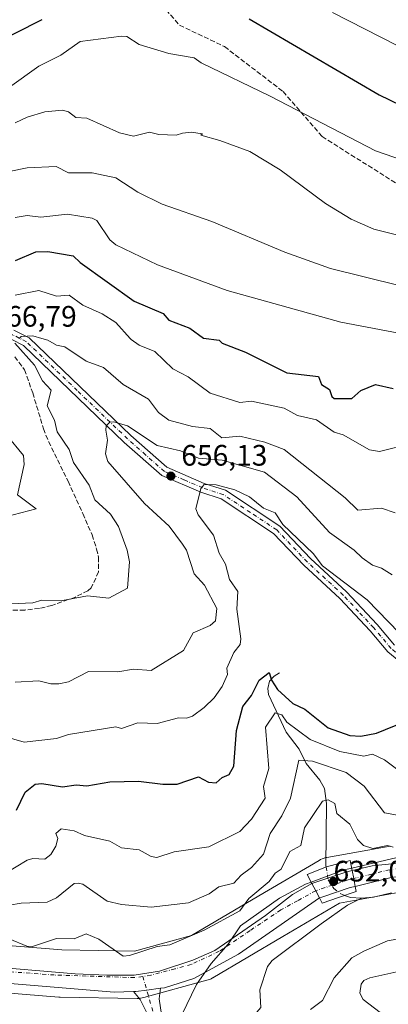
# Model space of a CAD drawing. Units: metres. Extents: x 543044 to 546129, y 4719313 to 4721646.
# Drawn here: x 545227 to 545352, y 4719629 to 4719962 of the extents above; entities that cross this region are included whole.
import ezdxf

# ---------------------------------------------------------------- set-up
doc = ezdxf.new("R2010")
doc.units = ezdxf.units.M
doc.header["$MEASUREMENT"] = 0
doc.linetypes.add('DGN Style 3', pattern=[2.307223458686699, 1.648016756204785, -0.6592067024819142])
doc.linetypes.add('DGN Style 4', pattern=[2.6384748266838614, 1.318413404963828, -0.6592067024819142, 0.001648016756204785, -0.6592067024819142])
for name, color, linetype, lineweight in [('Arbolado forestal CxS', 92, 'Continuous', 0), ('Carretera de calzada única Cxs', 7, 'Continuous', 13), ('Carretera de calzada única eje', 7, 'DGN Style 4', 0), ('Corriente natural lineal', 142, 'Continuous', 13), ('Corriente natural lineal oculto', 9, 'DGN Style 4', 13), ('Curva de nivel maestra', 30, 'Continuous', 30), ('Curva de nivel normal', 30, 'Continuous', 0), ('Núcleo urbano CxS', 7, 'Continuous', 0), ('Pista no pavimentada Cxs', 111, 'Continuous', 0), ('Pista no pavimentada eje', 91, 'DGN Style 4', 0), ('Puente Cxs', 1, 'Continuous', 13), ('Punto de cota en terreno', 7, 'Continuous', 0), ('Roquedo CxS', 135, 'Continuous', 0), ('Rótulo de punto de cota en construcción', 7, 'Continuous', 0), ('Rótulo de punto de cota en terreno', 7, 'Continuous', 0), ('Senda', 7, 'DGN Style 3', 0)]:
    doc.layers.add(name, color=color, linetype=linetype, lineweight=lineweight)
doc.styles.add('Style-Arial', font='txt')

# ---------------------------------------------------------------- blocks, each defined once
blk = doc.blocks.new('5PATER')
at = {"layer": 'Roquedo CxS', "linetype": 'Continuous', "lineweight": 0}
h = blk.add_hatch(color=51, dxfattribs=at)
edge = h.paths.add_edge_path()
edge.add_ellipse((0, 0), major_axis=(-0.1095731443231308, -0.1110710700762829), ratio=0.9994222409660322, start_angle=0, end_angle=360)

msp = doc.modelspace()

# ---------------------------------------------------------------- linework, layer by layer
at = {"layer": 'Arbolado forestal CxS', "color": 92, "linetype": 'Continuous', "lineweight": 0}
for points in [[(545352.6167000001, 4719682.6349, 635.9658999999956), (545331.2373000003, 4719678.746300001, 631.9389999999985), (545331.1083000004, 4719678.721899999, 631.945000000007), (545330.5985000003, 4719678.6029, 631.9642000000022), (545330.0975000003, 4719678.4509, 631.9771000000037), (545329.6074999999, 4719678.2665, 631.9839999999967), (545329.1306999996, 4719678.0505, 631.9853000000003), (545328.6694999998, 4719677.803099999, 631.9812999999995), (545328.6467000004, 4719677.790300001, 631.9809999999999), (545328.6240999997, 4719677.777100001, 631.9807000000001), (545308.2324999999, 4719665.826900001, 636.116399999999), (545308.2215, 4719665.820499999, 636.1175999999978), (545308.2106999997, 4719665.814099999, 636.1187000000064), (545285.4040999999, 4719652.3509, 635.9762000000047), (545266.1536999998, 4719647.092700001, 635.227899999998), (545241.4911000002, 4719647.4615, 633.979800000001), (545179.5345000001, 4719652.5023, 634.0429000000004)], [(545179.5345000001, 4719652.5023, 634.0429000000004), (545241.4911000002, 4719647.4615, 633.979800000001), (545266.1536999998, 4719647.092700001, 635.227899999998), (545285.4040999999, 4719652.3509, 635.9762000000047), (545308.2106999997, 4719665.814099999, 636.1187000000064), (545308.2215, 4719665.820499999, 636.1175999999978), (545308.2324999999, 4719665.826900001, 636.116399999999), (545328.6240999997, 4719677.777100001, 631.9807000000001), (545328.6467000004, 4719677.790300001, 631.9809999999999), (545328.6694999998, 4719677.803099999, 631.9812999999995), (545329.1306999996, 4719678.0505, 631.9853000000003), (545329.6074999999, 4719678.2665, 631.9839999999967), (545330.0975000003, 4719678.4509, 631.9771000000037), (545330.5985000003, 4719678.6029, 631.9642000000022), (545331.1083000004, 4719678.721899999, 631.945000000007), (545331.2373000003, 4719678.746300001, 631.9389999999985), (545352.6167000001, 4719682.6349, 635.9658999999956)], [(545178.3120999997, 4719636.548900001, 630.7758000000031), (545240.4577000003, 4719631.492500001, 630.1441000000051), (545240.5831000004, 4719631.483300001, 630.1410999999935), (545240.9868999999, 4719631.4671, 630.1313999999984), (545267.0482999999, 4719631.077500001, 630.0429000000004), (545267.1677000001, 4719631.0767, 630.0424999999959), (545267.6908999998, 4719631.093699999, 630.0366999999969), (545268.2119000005, 4719631.145099999, 630.0243999999948), (545268.7282999996, 4719631.2303, 630.0106999999989), (545269.2380999997, 4719631.3499, 629.9956999999995), (545269.2569000004, 4719631.3543, 629.9951000000001), (545269.2757000001, 4719631.3595, 629.9946000000054), (545290.6549000005, 4719637.198899999, 629.8945999999996), (545291.1185, 4719637.340700001, 629.8951999999991), (545291.6085000001, 4719637.5251, 629.8929000000062), (545292.0853000004, 4719637.7411, 629.8972000000067), (545292.5471000001, 4719637.9879, 629.8957999999984), (545292.6140999999, 4719638.027100001, 629.896900000007), (545316.3334999997, 4719652.029300001, 629.0271999999968), (545335.4929000001, 4719663.2577, 627.7290000000066), (545355.4225000005, 4719666.8827, 627.6304999999993)], [(545178.3120999997, 4719636.548900001, 630.7758000000031), (545240.4577000003, 4719631.492500001, 630.1441000000051), (545240.5831000004, 4719631.483300001, 630.1410999999935), (545240.9868999999, 4719631.4671, 630.1313999999984), (545267.0482999999, 4719631.077500001, 630.0429000000004), (545267.1677000001, 4719631.0767, 630.0424999999959), (545267.6908999998, 4719631.093699999, 630.0366999999969), (545268.2119000005, 4719631.145099999, 630.0243999999948), (545268.7282999996, 4719631.2303, 630.0106999999989), (545269.2380999997, 4719631.3499, 629.9956999999995), (545269.2569000004, 4719631.3543, 629.9951000000001), (545269.2757000001, 4719631.3595, 629.9946000000054), (545290.6549000005, 4719637.198899999, 629.8945999999996), (545291.1185, 4719637.340700001, 629.8951999999991), (545291.6085000001, 4719637.5251, 629.8929000000062), (545292.0853000004, 4719637.7411, 629.8972000000067), (545292.5471000001, 4719637.9879, 629.8957999999984), (545292.6140999999, 4719638.027100001, 629.896900000007), (545316.3334999997, 4719652.029300001, 629.0271999999968), (545335.4929000001, 4719663.2577, 627.7290000000066), (545355.4225000005, 4719666.8827, 627.6304999999993)]]:
    msp.add_polyline3d(points, dxfattribs=at)
at = {"layer": 'Carretera de calzada única Cxs', "color": 7, "linetype": 'Continuous', "lineweight": 13, "extrusion": (0.2412757698670432, -0.7434017595102927, 0.6238107299750996), "elevation": -3376640.460704889, "flags": 128}
msp.add_lwpolyline([(1975674.192964982, 2695862.767581513), (1975686.303858122, 2695862.972040342), (1975688.531484375, 2695862.706295043)], dxfattribs=at)
at = {"layer": 'Carretera de calzada única Cxs', "color": 7, "linetype": 'Continuous', "lineweight": 13, "extrusion": (0.9830493055867291, 0.1833265425336509, 0.00233272118077181), "elevation": 1401338.990814042, "flags": 128}
msp.add_lwpolyline([(4539704.216218906, -2638.581624360271), (4539706.922800695, -2636.920019839374), (4539709.660707312, -2633.401910267308)], dxfattribs=at)
msp.add_lwpolyline([(4539704.216218906, -2638.581624360271), (4539706.922800695, -2636.920019839374), (4539709.660707312, -2633.401910267308)], dxfattribs=at)
at = {"layer": 'Carretera de calzada única Cxs', "color": 7, "linetype": 'Continuous', "lineweight": 13, "extrusion": (0.8850287546014363, 0.4655250450588665, 0.003245913056629123), "elevation": 2679755.965761074, "flags": 128}
msp.add_lwpolyline([(3923201.286692774, -8062.711052122125), (3923198.522025491, -8067.226375908803), (3923195.775519091, -8067.722678523318)], dxfattribs=at)
msp.add_lwpolyline([(3923201.286692774, -8062.711052122125), (3923198.522025491, -8067.226375908803), (3923195.775519091, -8067.722678523318)], dxfattribs=at)
at = {"layer": 'Carretera de calzada única Cxs', "color": 7, "linetype": 'Continuous', "lineweight": 13}
for points in [[(545603.1901000004, 4719765.1501, 626.8852000000043), (545581.1601, 4719763.530099999, 627.842499999999), (545568.1601, 4719759.850099999, 630.8545000000013), (545554.7301000003, 4719752.530099999, 628.982799999998), (545539.5494999997, 4719741.8629, 631.5179999999964), (545528.4752000002, 4719733.428400001, 630.6054000000004), (545518.2357000001, 4719726.1259, 630.8819999999978), (545507.9170000004, 4719719.934599999, 632.187699999995), (545500.4556999998, 4719717.7915, 631.9909000000043), (545494.8200000003, 4719715.886499999, 631.1198000000004), (545477.5163000004, 4719711.3621, 630.1827000000048), (545464.4988000002, 4719707.948899999, 630.4388000000035), (545453.5449999999, 4719703.9802, 630.3172999999952), (545441.7671999997, 4719698.505100001, 629.7909999999974), (545439.2573999995, 4719696.9158, 629.0957999999955), (545428.2242999999, 4719690.1689, 629.184500000003), (545418.6993000006, 4719684.771400001, 629.545100000003), (545410.8410999998, 4719680.723300001, 628.5700999999972), (545404.4117999999, 4719678.7389, 628.7783999999956), (545399.4111000003, 4719677.627599999, 628.6503999999986), (545395.1248000005, 4719676.9926, 630.6668000000063), (545363.9983000001, 4719673.511299999, 632.186799999996), (545353.0401, 4719671.970100001, 631.1965999999958), (545340.8300999999, 4719668.9801, 630.358699999997)], [(545339.8201000001, 4719674.3301, 635.5384000000049), (545346.5625, 4719675.983899999, 635.3285999999935), (545369.5659999996, 4719678.262599999, 636.0252000000038), (545387.7429999998, 4719680.723300001, 637.4858999999997), (545400.9193000002, 4719683.422, 633.0547999999981), (545408.2216999996, 4719685.644500001, 633.209600000002), (545421.2392999995, 4719692.312000001, 634.3375999999989), (545437.0349000003, 4719701.995800001, 636.4299000000028), (545445.29, 4719706.361400001, 634.4738999999972), (545454.3387000002, 4719710.409600001, 637.1184999999969), (545464.3399999999, 4719713.584600001, 637.5840999999928), (545476.0876000002, 4719716.759600001, 635.3274999999994), (545487.7556999996, 4719719.537699999, 632.2682999999961), (545498.5506999996, 4719722.7127, 631.7225000000036), (545504.2933, 4719725.640100001, 633.7179000000033)], [(545353.0401, 4719671.970100001, 631.1965999999958), (545340.8300999999, 4719668.9801, 630.358699999997), (545340.3300999999, 4719671.640100001, 632.0203000000038), (545339.8201000001, 4719674.3301, 635.5384000000049), (545346.5625, 4719675.983899999, 635.3285999999935), (545369.5659999996, 4719678.262599999, 636.0252000000038)], [(545214.0022, 4719642.086100001, 633.4630000000034), (545246.0697999997, 4719639.3344, 634.8163999999961), (545256.7589999996, 4719638.9111, 635.9618000000046), (545265.9665000001, 4719638.9111, 635.5271999999968), (545274.5389999999, 4719640.286900001, 635.7299999999959), (545285.8631999996, 4719643.9911, 636.6769999999962), (545293.2714999998, 4719647.2719, 635.9864999999991), (545310.5224000001, 4719659.125299999, 635.950800000006), (545319.5865000002, 4719666.2838, 635.9710999999952), (545326.1700999998, 4719669.940099999, 635.5862999999954), (545327.4700999996, 4719667.5001, 631.0709999999963), (545328.7500999998, 4719665.0701, 630.5746999999974), (545301.3148999996, 4719646.001900001, 630.3929999999964), (545286.1807000004, 4719637.852700001, 630.4094000000041), (545276.2323000003, 4719634.6777, 631.967499999999), (545274.9352000002, 4719634.5066, 631.6407000000036), (545270.2615999999, 4719633.8903, 630.7330999999976), (545266.6015999997, 4719633.4077, 630.9369000000006), (545265.8324999996, 4719633.385700001, 631.2960000000021), (545259.1930999998, 4719633.1961, 636.4042999999947), (545162.8846000005, 4719641.239399999, 631.2473999999929)], [(545214.0022, 4719642.086100001, 633.4630000000034), (545246.0697999997, 4719639.3344, 634.8163999999961), (545256.7589999996, 4719638.9111, 635.9618000000046), (545265.9665000001, 4719638.9111, 635.5271999999968), (545274.5389999999, 4719640.286900001, 635.7299999999959), (545285.8631999996, 4719643.9911, 636.6769999999962), (545293.2714999998, 4719647.2719, 635.9864999999991), (545310.5224000001, 4719659.125299999, 635.950800000006), (545319.5865000002, 4719666.2838, 635.9710999999952), (545326.1700999998, 4719669.940099999, 635.5862999999954)], [(545340.8300999999, 4719668.9801, 630.358699999997), (545339.1601, 4719668.5701, 630.0146999999997), (545329.5544999996, 4719665.340500001, 630.5901000000014), (545328.7500999998, 4719665.0701, 630.5746999999974)], [(545328.7500999998, 4719665.0701, 630.5746999999974), (545301.3148999996, 4719646.001900001, 630.3929999999964), (545286.1807000004, 4719637.852700001, 630.4094000000041), (545276.2323000003, 4719634.6777, 631.967499999999), (545274.9352000002, 4719634.5066, 631.6407000000036)], [(545265.8324999996, 4719633.385700001, 631.2960000000021), (545259.1930999998, 4719633.1961, 636.4042999999947), (545162.8846000005, 4719641.239399999, 631.2473999999929)], [(545274.9352000002, 4719634.5066, 631.6407000000036), (545270.2615999999, 4719633.8903, 630.7330999999976), (545266.6014999999, 4719633.4077, 630.9370000000055), (545265.8324999996, 4719633.385700001, 631.2960000000021)]]:
    msp.add_polyline3d(points, dxfattribs=at)
msp.add_polyline3d([(545340.8300999999, 4719668.9801, 630.358699999997), (545339.1601, 4719668.5701, 630.0146999999997), (545329.5544999996, 4719665.340500001, 630.5901000000014), (545328.7500999998, 4719665.0701, 630.5746999999974), (545327.4700999996, 4719667.5001, 631.0709999999963), (545326.1700999998, 4719669.940099999, 635.5862999999954), (545337.6501000002, 4719673.800100001, 635.7461000000039), (545339.8201000001, 4719674.3301, 635.5384000000049), (545340.3300999999, 4719671.640100001, 632.0203000000038)], close=True, dxfattribs=at)
at = {"layer": 'Carretera de calzada única eje', "color": 7, "linetype": 'DGN Style 4', "lineweight": 0}
for points in [[(545399.7786999998, 4719681.252400001, 631.0029000000068), (545393.7654999997, 4719679.804199999, 632.6131000000023), (545381.9254999999, 4719677.9242, 633.734700000001), (545370.3554999996, 4719676.084200001, 633.8408000000054), (545361.3400999998, 4719675.880100001, 634.0050999999949), (545352.5201000003, 4719674.640100001, 633.0853000000062), (545346.4301000005, 4719673.1501, 630.967499999999), (545340.3300999999, 4719671.640100001, 632.0203000000038)], [(545340.3300999999, 4719671.640100001, 632.0203000000038), (545339.2401000002, 4719671.390100001, 632.2595000000001), (545338.4001000002, 4719671.1801, 632.3705999999949), (545327.4700999996, 4719667.5001, 631.0709999999963)], [(545327.4700999996, 4719667.5001, 631.0709999999963), (545321.3300999999, 4719664.140100001, 631.9835000000021), (545315.6700999998, 4719661.0001, 633.139599999995), (545305.2901, 4719654.040100001, 634.5212999999932), (545294.8300999999, 4719647.020099999, 633.8757999999943), (545285.3400999998, 4719642.590100001, 635.1353999999993), (545279.8501000004, 4719641.110099999, 635.292100000006), (545271.7001, 4719638.9101, 634.4023000000016), (545268.9151, 4719638.505100001, 634.2630999999965)], [(545268.9151, 4719638.505100001, 634.2630999999965), (545266.1300999997, 4719638.100099999, 634.2116999999998), (545238.9501, 4719639.0001, 635.120299999995), (545215.7301000003, 4719640.690099999, 634.3466000000044)]]:
    msp.add_polyline3d(points, dxfattribs=at)
at = {"layer": 'Corriente natural lineal', "color": 142, "linetype": 'Continuous', "lineweight": 13, "extrusion": (0.1181424064320191, -0.253462688917289, 0.9601036595749801), "elevation": -1131228.783134855, "flags": 128}
msp.add_lwpolyline([(2488215.225675637, 3886096.518086335), (2488216.749454727, 3886094.921057827), (2488220.062760687, 3886093.083366493)], dxfattribs=at)
at = {"layer": 'Corriente natural lineal', "color": 142, "linetype": 'Continuous', "lineweight": 13}
for points in [[(545315.2555999998, 4719741.228599999, 651.8396000000066), (545313.4192000004, 4719740.180000001, 651.4572000000044), (545311.8333000002, 4719738.460999999, 650.8684999999969), (545311.267, 4719735.989399999, 650.0725999999995), (545311.4836999997, 4719733.929, 649.3089999999938), (545317.5225000001, 4719721.2323, 645.4829999999929), (545321.8309000004, 4719715.4614, 643.897100000002), (545324.2011000002, 4719710.555400001, 641.7112000000052), (545328.8623000003, 4719704.943, 638.6695000000036), (545330.4641000004, 4719702.111400001, 637.1649999999936), (545331.0670999996, 4719697.027600001, 635.5657999999967), (545330.9458, 4719675.960100001, 631.0957000000053), (545331.0059000002, 4719675.5547, 630.9309999999969)], [(545343, 4719665, 627.0825000000041), (545347.0195000004, 4719665.372500001, 626.7880000000005), (545353.0861000001, 4719666.8135, 627.4183000000048)], [(545278.5698999995, 4719616.6998, 629.4023000000016), (545286.3331000004, 4719617.5305, 628.5862999999954), (545297.8689000001, 4719620.282199999, 628.1227000000072), (545304.8539000005, 4719623.2455, 627.9514000000054), (545308.8755999999, 4719628.007999999, 627.7565999999933), (545308.5581, 4719633.934699999, 627.7284000000072), (545311.0974000003, 4719641.8728, 628.6162999999942), (545312.7674000004, 4719643.855900001, 628.468599999993), (545329.3038999997, 4719656.291400001, 628.277900000001), (545338.1904999996, 4719662.5953, 627.0249999999943), (545343, 4719665, 627.0825000000041)]]:
    msp.add_polyline3d(points, dxfattribs=at)
at = {"layer": 'Corriente natural lineal oculto', "color": 9, "linetype": 'DGN Style 4', "lineweight": 13}
msp.add_polyline3d([(545331.0059000002, 4719675.5547, 630.9309999999969), (545331.6454999996, 4719671.239399999, 629.3944000000047), (545333.5915999999, 4719668.313999999, 628.6867000000057), (545335.9172, 4719666.4253, 628.2626000000018), (545337.2226, 4719665.945400001, 628.0430000000051)], dxfattribs=at)
at = {"layer": 'Curva de nivel maestra', "color": 30, "linetype": 'Continuous', "lineweight": 30, "flags": 128}
for points, elevation in [([(545304.9800000004, 4719962.620100001), (545348.9699999997, 4719936.970100001), (545363.4400000004, 4719929.9301), (545378.4900000002, 4719924.620100001), (545389.9400000004, 4719922.210100001), (545405.9000000004, 4719920.390100001), (545450.8499999996, 4719919.210100001), (545491.9299999997, 4719921.210100001), (545513.8099999996, 4719924.710100001), (545532.5300000003, 4719929.640100001), (545583.9299999997, 4719946.550100001), (545599.9600000001, 4719951.770099999), (545604.0199999996, 4719953.120100001), (545609.7199999997, 4719953.780099999), (545614.7999999998, 4719956.8201), (545619.54, 4719960.8201), (545633.6399999997, 4719966.7401)], 700), ([(545207.1100000005, 4719948.4001), (545234.8200000003, 4719962.450099999)], 700), ([(545225.7999999998, 4719880.8201), (545232.6900000004, 4719883.7601), (545236.8399999999, 4719883.9101), (545245.4100000003, 4719882.4801), (545247.75, 4719880.1501), (545266, 4719867.0801), (545275.7800000003, 4719862.860099999), (545277.75, 4719860.600099999), (545284.8899999997, 4719857.970100001), (545289.5300000003, 4719854.610099999), (545294.7999999998, 4719853.880100001), (545295.75, 4719852.8301), (545303.7400000002, 4719849.870100001), (545317.7400000002, 4719842.860099999), (545328.4600000001, 4719841.550100001), (545329.4199999999, 4719838.8301), (545332.1500000004, 4719837.2401), (545332.9100000003, 4719834.8301), (545333.7400000002, 4719834.090100001), (545339.7400000002, 4719834.1801), (545342.7199999997, 4719836.8301), (545347.7400000002, 4719838.920100001), (545353.7400000002, 4719837.540100001)], 675), ([(545226.1900000004, 4719694.840100001), (545229.1600000003, 4719700.840100001), (545232.4800000004, 4719703.5701), (545234.7199999997, 4719703.8101), (545241.75, 4719702.640100001), (545246.3300000001, 4719703.420100001), (545249.9500000002, 4719703.040100001), (545257.75, 4719704.390100001), (545267.5199999996, 4719704.610099999), (545275.75, 4719703.540100001), (545280.5499999998, 4719703.640100001), (545287.75, 4719706.100099999), (545291.2100000001, 4719704.300100001), (545293.75, 4719704.0701), (545295.75, 4719705.840100001), (545298.1399999997, 4719706.840100001), (545299.7400000002, 4719709.710100001), (545300.6600000003, 4719721.7601), (545302.8200000003, 4719729.920100001), (545305.7400000002, 4719733.5701), (545308.3700000001, 4719738.840100001), (545311.7400000002, 4719741.390100001), (545312.4800000004, 4719738.840100001), (545314.4900000002, 4719735.590100001), (545319.75, 4719730.850099999), (545323.7400000002, 4719729.0101), (545331.7400000002, 4719722.620100001), (545339.0099999999, 4719720.110099999), (545342.7000000002, 4719719.800100001), (545348.0899999999, 4719720.840100001), (545357.7400000002, 4719724.840100001)], 650)]:
    msp.add_lwpolyline(points, dxfattribs=dict(at, elevation=elevation))
at = {"layer": 'Curva de nivel normal', "color": 30, "linetype": 'Continuous', "lineweight": 0, "flags": 128}
for points, elevation in [([(545333.1699999999, 4719964.7501), (545355.0800000001, 4719953.620100001), (545382.2199999997, 4719943.620100001), (545408.7800000003, 4719937.5001), (545430.5, 4719935.380100001), (545447.0300000003, 4719935.420100001), (545462, 4719936.420100001), (545495.9500000002, 4719941.350099999), (545528.1600000003, 4719948.890100001), (545559.2300000004, 4719958.0701), (545593.3399999999, 4719969.860099999)], 705), ([(545213.75, 4719932.4301), (545233.75, 4719946.6801), (545241.2400000002, 4719950.3101), (545247.75, 4719955.0001), (545261.75, 4719956.8201), (545263.5499999998, 4719956.620100001), (545267.75, 4719954.020099999), (545277.7999999998, 4719950.870100001), (545286.3600000005, 4719949.4301), (545288.6799999997, 4719947.7501), (545312.0499999998, 4719936.450099999), (545347.7300000004, 4719918.0101), (545363.6799999997, 4719912.4901)], 695), ([(545225.75, 4719927.440099999), (545229.75, 4719929.390100001), (545235.75, 4719931.190099999), (545241.75, 4719931.7501), (545243.75, 4719931.200099999), (545246.2400000002, 4719929.3101), (545249.9600000001, 4719929.030099999), (545261.04, 4719924.110099999), (545265.75, 4719922.890100001), (545271.25, 4719924.3201), (545274.3799999999, 4719923.450099999), (545280.2300000004, 4719923.300100001), (545282.3600000005, 4719923.920100001), (545285.29, 4719924.290100001), (545289.0899999999, 4719923.6801), (545288.5300000003, 4719923.2401), (545294.9800000004, 4719921.5001), (545305.2199999997, 4719917.790100001), (545315.4000000004, 4719911.5601), (545330.7999999998, 4719900.130100001), (545339.4699999997, 4719894.8201), (545347.1799999997, 4719891.4101), (545358.8899999997, 4719888.5601)], 690), ([(545618.5099999999, 4719898.7501), (545586.3099999996, 4719888.0101), (545537.3700000001, 4719875.8101), (545511.6600000003, 4719870.870100001), (545483.75, 4719866.840100001), (545463.8200000003, 4719865.1501), (545443.7000000002, 4719864.920100001), (545387.9400000004, 4719869.0001), (545369.6399999997, 4719870.4301), (545355.6799999997, 4719872.4001), (545332.4800000004, 4719878.110099999), (545316.9699999997, 4719883.6801), (545292.3099999996, 4719894.0801), (545275.4699999997, 4719899.890100001), (545267.2199999997, 4719903.9801), (545259.75, 4719908.8201), (545251.75, 4719910.5601), (545243.75, 4719910.5801), (545239.6500000004, 4719912.720100001), (545229.75, 4719912.2401), (545223.75, 4719911.030099999)], 685.0000000000001), ([(545225.75, 4719895.370100001), (545229.75, 4719896.040100001), (545234.4000000004, 4719895.470100001), (545243.4100000003, 4719896.4801), (545251.75, 4719895.200099999), (545253.3300000001, 4719894.4001), (545257.75, 4719887.890100001), (545259.75, 4719886.120100001), (545273.8799999999, 4719879.340100001), (545297.4400000004, 4719870.690099999), (545335.9400000004, 4719859.9801), (545357.9500000002, 4719855.770099999), (545368.1014, 4719854.462900001), (545380.1600000003, 4719852.9101), (545445.3200000003, 4719847.360099999), (545473.25, 4719847.5801), (545513.1299999999, 4719851.380100001), (545531.2193999998, 4719854.462900001), (545549.9800000004, 4719857.6601), (545593.7300000004, 4719868.030099999), (545628.9800000004, 4719878.8201)], 680), ([(545359.7400000002, 4719818.870100001), (545349.1100000005, 4719816.200099999), (545345.6500000004, 4719816.7401), (545336.7800000003, 4719821.870100001), (545333.6600000003, 4719822.7501), (545327.7400000002, 4719826.940099999), (545321.3300000001, 4719828.420100001), (545316.7599999999, 4719830.8301), (545305.7400000002, 4719833.280099999), (545301.7400000002, 4719832.8301), (545291.75, 4719835.9001), (545284.3399999999, 4719841.420100001), (545279.0700000003, 4719844.1501), (545272.9600000001, 4719850.040100001), (545267.75, 4719852.200099999), (545264.9800000004, 4719854.0601), (545264.6135999998, 4719854.462900001), (545259.75, 4719859.8101), (545255.1799999997, 4719862.8301), (545248.6900000004, 4719865.770099999), (545244.0499999998, 4719869.130100001), (545239.75, 4719868.8301), (545233.75, 4719870.6601), (545225.75, 4719869.0701)], 670), ([(545354.3899999997, 4719795.4801), (545349.7400000002, 4719797.0601), (545341.7400000002, 4719796.3101), (545337.4400000004, 4719800.530099999), (545316.79, 4719816.8301), (545310.2199999997, 4719819.3101), (545301.7400000002, 4719821.370100001), (545295.7199999997, 4719820.800100001), (545291.75, 4719824.0001), (545285.75, 4719824.6501), (545277.75, 4719826.800100001), (545274.29, 4719829.370100001), (545270.8300000001, 4719833.9101), (545262.3300000001, 4719838.8301), (545255.5999999996, 4719844.6801), (545249.75, 4719846.8301), (545242.5800000001, 4719851.6601), (545239.75, 4719852.1801), (545236.7800000003, 4719853.860099999), (545234.7982000001, 4719854.462900001), (545231.75, 4719855.390100001), (545227.75, 4719855.1501), (545227.1161000002, 4719854.462900001)], 665), ([(545225.6100000005, 4719852.8301), (545232.3200000003, 4719845.4001), (545235, 4719840.0801), (545237.8700000001, 4719836.950099999), (545236.5899999999, 4719831.670100001), (545239.0700000003, 4719826.8301), (545239.9000000004, 4719822.8301), (545244.04, 4719816.8301), (545245.4400000004, 4719812.520099999), (545250.7400000002, 4719804.8301), (545252.7100000001, 4719799.790100001), (545257.9600000001, 4719795.040100001), (545260.7100000001, 4719790.8301), (545263.6900000004, 4719782.770099999), (545264.3799999999, 4719778.8301), (545263.75, 4719769.960100001), (545257.4299999997, 4719766.5101), (545250.2699999996, 4719767.350099999), (545241.75, 4719765.7301), (545234.7999999998, 4719765.880100001), (545231.75, 4719764.940099999), (545221.75, 4719764.470100001)], 665), ([(545353.3700000001, 4719774.460100001), (545349.7400000002, 4719776.7601), (545346.6399999997, 4719777.7301), (545343.1500000004, 4719780.2401), (545340.4900000002, 4719782.8301), (545332.0800000001, 4719788.8301), (545321.0499999998, 4719800.8301), (545310.1100000005, 4719809.200099999), (545295.75, 4719813.270099999), (545287.75, 4719813.9801), (545281.75, 4719816.370100001), (545273.75, 4719818.2501), (545263.75, 4719824.870100001), (545259.1500000004, 4719826.2301), (545257.75, 4719826.0801), (545256.4900000002, 4719824.8301), (545256.3700000001, 4719823.450099999), (545256.9900000002, 4719820.0701), (545256.2999999998, 4719815.380100001), (545257.0899999999, 4719812.8301), (545269.4900000002, 4719798.5701), (545277.8700000001, 4719790.950099999), (545282.3899999997, 4719784.8301), (545283.7000000002, 4719782.780099999), (545286.3099999996, 4719774.8301), (545289.8399999999, 4719770.920100001), (545293.9400000004, 4719763.020099999), (545293.5899999999, 4719758.8301), (545291.75, 4719757.3101), (545286.0300000003, 4719754.8301), (545282.6699999999, 4719748.840100001), (545271.75, 4719742.040100001), (545265.75, 4719742.5601), (545260.5, 4719741.590100001), (545250.5899999999, 4719741.6801), (545243.75, 4719738.2401), (545240.5, 4719737.590100001), (545237.75, 4719737.600099999), (545233.75, 4719738.620100001), (545225.75, 4719738.0801)], 660), ([(545222.7999999998, 4719821.880100001), (545228.5700000003, 4719814.8301), (545228.75, 4719811.8301), (545226.4699999997, 4719801.550100001), (545232.8300000001, 4719796.8301), (545219.75, 4719793.4101)], 670), ([(545221.75, 4719719.860099999), (545228.7300000004, 4719717.8201), (545239.75, 4719719.050100001), (545243.75, 4719720.390100001), (545259.75, 4719723.0101), (545261.75, 4719722.470100001), (545267.2999999998, 4719724.390100001), (545273.75, 4719724.170100001), (545281.0099999999, 4719726.100099999), (545283.75, 4719725.970100001), (545285.75, 4719726.5801), (545289.75, 4719729.5701), (545293.0899999999, 4719732.840100001), (545295.75, 4719736.6501), (545297.6500000004, 4719740.7401), (545297.4100000003, 4719742.840100001), (545299.7400000002, 4719748.190099999), (545301.9000000004, 4719750.840100001), (545302.1399999997, 4719752.840100001), (545300.7199999997, 4719762.8301), (545301.0899999999, 4719768.8301), (545298.2800000003, 4719772.8301), (545296.9699999997, 4719778.050100001), (545294.7300000004, 4719781.8101), (545292.8399999999, 4719787.920100001), (545287.6799999997, 4719794.7601), (545286.8600000005, 4719796.8301), (545288.5800000001, 4719803.6601), (545289.75, 4719805.0601), (545293.8200000003, 4719804.9001), (545300.1100000005, 4719803.200099999), (545305.0599999996, 4719800.8301), (545309.7400000002, 4719797.0601), (545313.7400000002, 4719795.440099999), (545316.3499999996, 4719791.440099999), (545326.5700000003, 4719781.6601), (545329.7400000002, 4719777.550100001), (545344.8899999997, 4719765.9801), (545355.7400000002, 4719754.8301)], 655), ([(545355.2999999998, 4719708.4001), (545350.7000000002, 4719711.800100001), (545346.6500000004, 4719713.7501), (545343.7400000002, 4719713.100099999), (545335.5899999999, 4719714.690099999), (545325.5999999996, 4719718.700099999), (545317.7400000002, 4719724.600099999), (545315.9600000001, 4719727.0601), (545313.7400000002, 4719727.690099999), (545310.4699999997, 4719722.840100001), (545311.6100000005, 4719708.840100001), (545309.8300000001, 4719702.840100001), (545310.3200000003, 4719698.840100001), (545305.7400000002, 4719691.790100001), (545301.7400000002, 4719687.5601), (545291.2400000002, 4719682.3301), (545279.5800000001, 4719680.670100001), (545273.6399999997, 4719678.7301), (545271.75, 4719679.0701), (545267.75, 4719681.380100001), (545261.75, 4719682.040100001), (545257.75, 4719684.2501), (545249.1500000004, 4719686.2401), (545245.75, 4719687.8101), (545241.3499999996, 4719688.440099999), (545239.4500000002, 4719686.840100001), (545240.1299999999, 4719685.220100001), (545239.4800000004, 4719682.5701), (545237.75, 4719679.8101), (545235.75, 4719678.170100001), (545231.75, 4719678.420100001), (545229.75, 4719677.840100001), (545222.29, 4719673.380100001)], 645), ([(545357.5999999996, 4719692.700099999), (545350.79, 4719693.890100001), (545343.8300000001, 4719702.9301), (545337.7400000002, 4719707.520099999), (545326.3300000001, 4719711.4301), (545321.7400000002, 4719711.6801), (545318.9299999997, 4719698.840100001), (545316, 4719692.840100001), (545312.0499999998, 4719686.840100001), (545309.7400000002, 4719679.860099999), (545305.7400000002, 4719675.3301), (545302.2000000002, 4719672.840100001), (545299.7400000002, 4719670.050100001), (545294.6500000004, 4719668.840100001), (545291.3499999996, 4719666.440099999), (545284.3499999996, 4719663.440099999), (545271.75, 4719661.9101), (545261.75, 4719662.880100001), (545256.9199999999, 4719664.0101), (545248.6500000004, 4719669.7401), (545247.04, 4719670.130100001), (545245.75, 4719669.9301), (545239.75, 4719665.1601), (545236.5999999996, 4719663.690099999), (545227.75, 4719663.290100001), (545219.75, 4719661.9001)], 640), ([(545353.7400000002, 4719682.300100001), (545351.7400000002, 4719682.860099999), (545346.7699999996, 4719681.870100001), (545343.6799999997, 4719682.780099999), (545341.6399999997, 4719684.840100001), (545339, 4719690.100099999), (545334.5899999999, 4719693.690099999), (545333.9000000004, 4719697.0001), (545331.7400000002, 4719698.3301), (545329.7400000002, 4719697.850099999), (545323.6699999999, 4719688.840100001), (545322.4800000004, 4719682.840100001), (545318.7199999997, 4719680.840100001), (545315.8300000001, 4719674.840100001), (545313.7400000002, 4719673.5001), (545311.7400000002, 4719670.640100001), (545304.7800000003, 4719664.840100001), (545301.7400000002, 4719660.7501), (545289.75, 4719654.1801), (545278.1399999997, 4719649.2301), (545273.75, 4719648.6801), (545264.4800000004, 4719645.5701), (545262.2599999999, 4719645.350099999), (545254.0499999998, 4719651.140100001), (545249.75, 4719652.880100001), (545245.75, 4719651.290100001), (545239.75, 4719651.3101), (545231.5599999996, 4719648.6501), (545229.6399999997, 4719648.7301), (545223.75, 4719651.2501)], 635), ([(545358.4600000001, 4719679.5601), (545339.6699999999, 4719675.1601)], 630), ([(545339.6699999999, 4719675.1601), (545337.0800000001, 4719674.550100001), (545325.9199000001, 4719670.4101)], 630), ([(545325.9199000001, 4719670.4101), (545323.9600000001, 4719669.690099999), (545315.1900000004, 4719665.040100001), (545302.0199999996, 4719655.630100001), (545297.8600000005, 4719649.380100001), (545292.0999999996, 4719642.9301), (545287.1200000001, 4719635.8101), (545282.1900000004, 4719625.460100001), (545278.8700000001, 4719618.7601), (545278.1200000001, 4719618.3301)], 630), ([(545325.7400000002, 4719627.2601), (545329.7400000002, 4719630.390100001), (545333.7400000002, 4719637.9901), (545339.7100000001, 4719644.840100001), (545343.7400000002, 4719647.100099999), (545351.7400000002, 4719650.600099999), (545363.7400000002, 4719652.670100001)], 630), ([(545349.2400000002, 4719626.350099999), (545343.5599999996, 4719630.670100001), (545342.4400000004, 4719632.850099999), (545342.8300000001, 4719635.940099999), (545343.7400000002, 4719637.1601), (545345.7400000002, 4719637.9801), (545354.9299999997, 4719640.040100001), (545358.5499999998, 4719639.6601), (545364.9900000002, 4719640.090100001), (545367.5199999996, 4719638.630100001), (545369.7400000002, 4719637.850099999), (545375.7400000002, 4719638.940099999), (545386.3099999996, 4719638.850099999), (545393.7400000002, 4719637.300100001), (545405.7400000002, 4719642.210100001), (545409.79, 4719642.890100001), (545421.3200000003, 4719642.4301), (545423.7300000004, 4719642.8201), (545435.7300000004, 4719639.3101), (545448.7199999997, 4719639.840100001), (545458.1699999999, 4719639.290100001), (545475.2999999998, 4719630.850099999), (545479.29, 4719624.4101)], 635.0000000000001)]:
    msp.add_lwpolyline(points, dxfattribs=dict(at, elevation=elevation))
at = {"layer": 'Núcleo urbano CxS', "color": 7, "linetype": 'Continuous', "lineweight": 0}
for points in [[(545179.5345000001, 4719652.5023, 634.0429000000004), (545241.4911000002, 4719647.4615, 633.979800000001), (545266.1536999998, 4719647.092700001, 635.227899999998), (545285.4040999999, 4719652.3509, 635.9762000000047), (545308.2106999997, 4719665.814099999, 636.1187000000064), (545308.2215, 4719665.820499999, 636.1175999999978), (545308.2324999999, 4719665.826900001, 636.116399999999), (545328.6240999997, 4719677.777100001, 631.9807000000001), (545328.6467000004, 4719677.790300001, 631.9809999999999), (545328.6694999998, 4719677.803099999, 631.9812999999995), (545329.1306999996, 4719678.0505, 631.9853000000003), (545329.6074999999, 4719678.2665, 631.9839999999967), (545330.0975000003, 4719678.4509, 631.9771000000037), (545330.5985000003, 4719678.6029, 631.9642000000022), (545331.1083000004, 4719678.721899999, 631.945000000007), (545331.2373000003, 4719678.746300001, 631.9389999999985), (545352.6167000001, 4719682.6349, 635.9658999999956)], [(545179.5345000001, 4719652.5023, 634.0429000000004), (545241.4911000002, 4719647.4615, 633.979800000001), (545266.1536999998, 4719647.092700001, 635.227899999998), (545285.4040999999, 4719652.3509, 635.9762000000047), (545308.2106999997, 4719665.814099999, 636.1187000000064), (545308.2215, 4719665.820499999, 636.1175999999978), (545308.2324999999, 4719665.826900001, 636.116399999999), (545328.6240999997, 4719677.777100001, 631.9807000000001), (545328.6467000004, 4719677.790300001, 631.9809999999999), (545328.6694999998, 4719677.803099999, 631.9812999999995), (545329.1306999996, 4719678.0505, 631.9853000000003), (545329.6074999999, 4719678.2665, 631.9839999999967), (545330.0975000003, 4719678.4509, 631.9771000000037), (545330.5985000003, 4719678.6029, 631.9642000000022), (545331.1083000004, 4719678.721899999, 631.945000000007), (545331.2373000003, 4719678.746300001, 631.9389999999985), (545352.6167000001, 4719682.6349, 635.9658999999956)], [(545355.4225000005, 4719666.8827, 627.6304999999993), (545335.4929000001, 4719663.2577, 627.7290000000066), (545316.3334999997, 4719652.029300001, 629.0271999999968), (545292.6140999999, 4719638.027100001, 629.896900000007), (545292.5471000001, 4719637.9879, 629.8957999999984), (545292.0853000004, 4719637.7411, 629.8972000000067), (545291.6085000001, 4719637.5251, 629.8929000000062), (545291.1185, 4719637.340700001, 629.8951999999991), (545290.6549000005, 4719637.198899999, 629.8945999999996), (545269.2757000001, 4719631.3595, 629.9946000000054), (545269.2569000004, 4719631.3543, 629.9951000000001), (545269.2380999997, 4719631.3499, 629.9956999999995), (545268.7282999996, 4719631.2303, 630.0106999999989), (545268.2119000005, 4719631.145099999, 630.0243999999948), (545267.6908999998, 4719631.093699999, 630.0366999999969), (545267.1677000001, 4719631.0767, 630.0424999999959), (545267.0482999999, 4719631.077500001, 630.0429000000004), (545240.9868999999, 4719631.4671, 630.1313999999984), (545240.5831000004, 4719631.483300001, 630.1410999999935), (545240.4577000003, 4719631.492500001, 630.1441000000051), (545178.3120999997, 4719636.548900001, 630.7758000000031)], [(545178.3120999997, 4719636.548900001, 630.7758000000031), (545240.4577000003, 4719631.492500001, 630.1441000000051), (545240.5831000004, 4719631.483300001, 630.1410999999935), (545240.9868999999, 4719631.4671, 630.1313999999984), (545267.0482999999, 4719631.077500001, 630.0429000000004), (545267.1677000001, 4719631.0767, 630.0424999999959), (545267.6908999998, 4719631.093699999, 630.0366999999969), (545268.2119000005, 4719631.145099999, 630.0243999999948), (545268.7282999996, 4719631.2303, 630.0106999999989), (545269.2380999997, 4719631.3499, 629.9956999999995), (545269.2569000004, 4719631.3543, 629.9951000000001), (545269.2757000001, 4719631.3595, 629.9946000000054), (545290.6549000005, 4719637.198899999, 629.8945999999996), (545291.1185, 4719637.340700001, 629.8951999999991), (545291.6085000001, 4719637.5251, 629.8929000000062), (545292.0853000004, 4719637.7411, 629.8972000000067), (545292.5471000001, 4719637.9879, 629.8957999999984), (545292.6140999999, 4719638.027100001, 629.896900000007), (545316.3334999997, 4719652.029300001, 629.0271999999968), (545335.4929000001, 4719663.2577, 627.7290000000066), (545355.4225000005, 4719666.8827, 627.6304999999993)]]:
    msp.add_polyline3d(points, dxfattribs=at)
at = {"layer": 'Pista no pavimentada Cxs', "color": 111, "linetype": 'Continuous', "lineweight": 0, "extrusion": (0.6604221986301572, 0.5708692681919114, 0.4878020071612464), "elevation": 3054707.264422138, "flags": 128}
msp.add_lwpolyline([(3213991.225026949, -1706227.314614945), (3213996.574326419, -1706230.030793801), (3214000.051795892, -1706230.265170333)], dxfattribs=at)
at = {"layer": 'Pista no pavimentada Cxs', "color": 111, "linetype": 'Continuous', "lineweight": 0, "extrusion": (-0.7076846588853294, 0.1768052082915929, 0.6840484938213968), "elevation": 449005.3283533413, "flags": 128}
msp.add_lwpolyline([(-4711061.512637386, -420200.7485402866), (-4711057.90823417, -420200.2082602468), (-4711052.936757887, -420197.1698876198)], dxfattribs=at)
at = {"layer": 'Pista no pavimentada Cxs', "color": 111, "linetype": 'Continuous', "lineweight": 0}
for points in [[(545225.2600999996, 4719857.3201, 675.1211000000039), (545230.4600999998, 4719854.6801, 673.1552999999985), (545264.8601000002, 4719821.640100001, 668.3717999999935), (545277.1001000004, 4719810.840100001, 665.1380000000064), (545289.7401000002, 4719805.4001, 664.6640000000043), (545296.9001000002, 4719803.0801, 668.5007999999943), (545315.3000999996, 4719790.920100001, 662.7409000000043), (545325.7001, 4719779.960100001, 660.8534000000072), (545337.9401000004, 4719768.6801, 656.0611999999965), (545348.2600999996, 4719757.640100001, 656.3677000000025), (545354.1401000004, 4719750.6801, 655.1726000000053)], [(545225.2600999996, 4719857.3201, 675.1211000000039), (545230.4600999998, 4719854.6801, 673.1552999999985), (545264.8601000002, 4719821.640100001, 668.3717999999935), (545277.1001000004, 4719810.840100001, 665.1380000000064), (545289.7401000002, 4719805.4001, 664.6640000000043), (545296.9001000002, 4719803.0801, 668.5007999999943), (545315.3000999996, 4719790.920100001, 662.7409000000043), (545325.7001, 4719779.960100001, 660.8534000000072), (545337.9401000004, 4719768.6801, 656.0611999999965), (545348.2600999996, 4719757.640100001, 656.3677000000025), (545354.1401000004, 4719750.6801, 655.1726000000053)], [(545357.4700999996, 4719743.8101, 653.571100000001), (545351.8800999997, 4719748.370100001, 653.4505999999965), (545345.8601000002, 4719755.5001, 654.0743999999977), (545335.6700999998, 4719766.390100001, 654.1162999999942), (545323.4401000004, 4719777.670100001, 656.8512999999948), (545313.2200999996, 4719788.440099999, 658.3908999999985), (545295.4901000002, 4719800.1501, 663.568299999999), (545288.6101000002, 4719802.380100001, 660.8179999999993), (545275.3601000002, 4719808.090100001, 664.9245999999986), (545262.6801000005, 4719819.270099999, 669.7180999999982), (545228.5800999999, 4719852.030099999, 669.8375999999989), (545224.5601000004, 4719854.0701, 670.9214000000065)], [(545357.4700999996, 4719743.8101, 653.571100000001), (545351.8800999997, 4719748.370100001, 653.4505999999965), (545345.8601000002, 4719755.5001, 654.0743999999977), (545335.6700999998, 4719766.390100001, 654.1162999999942), (545323.4401000004, 4719777.670100001, 656.8512999999948), (545313.2200999996, 4719788.440099999, 658.3908999999985), (545295.4901000002, 4719800.1501, 663.568299999999), (545288.6101000002, 4719802.380100001, 660.8179999999993), (545275.3601000002, 4719808.090100001, 664.9245999999986), (545262.6801000005, 4719819.270099999, 669.7180999999982), (545228.5800999999, 4719852.030099999, 669.8375999999989), (545224.5601000004, 4719854.0701, 670.9214000000065)], [(545274.9352000002, 4719634.5066, 631.6407000000036), (545270.2615999999, 4719633.8903, 630.7330999999976), (545266.6014999999, 4719633.4077, 630.9370000000055), (545265.8324999996, 4719633.385700001, 631.2960000000021)]]:
    msp.add_polyline3d(points, dxfattribs=at)
msp.add_polyline3d([(545275.2315999996, 4719625.5931, 634.251099999994), (545270.5159999998, 4719625.7667, 633.8717000000033), (545268.0201000003, 4719630.6801, 631.5005999999995), (545265.8324999996, 4719633.385700001, 631.2960000000021), (545266.6015999997, 4719633.4077, 630.9369000000006), (545270.2615999999, 4719633.8903, 630.7330999999976), (545274.9352000002, 4719634.5066, 631.6407000000036), (545274.4200999998, 4719630.920100001, 632.0347999999941)], close=True, dxfattribs=at)
at = {"layer": 'Pista no pavimentada eje', "color": 91, "linetype": 'DGN Style 4', "lineweight": 0, "extrusion": (0.04466777168453069, -0.1530954549464447, 0.9872013836332889), "elevation": -697573.1113047767, "flags": 128}
msp.add_lwpolyline([(1845350.429200038, 4322080.489616359), (1845350.429200037, 4322066.964918889)], dxfattribs=at)
at = {"layer": 'Pista no pavimentada eje', "color": 91, "linetype": 'DGN Style 4', "lineweight": 0}
msp.add_polyline3d([(545354.5251000002, 4719748.288699999, 653.8521999999939), (545353.0100999996, 4719749.5251, 654.1065999999992), (545347.0601000004, 4719756.5701, 654.8849000000046), (545341.9650999998, 4719762.015100001, 654.6647999999988), (545336.8051000005, 4719767.5351, 654.6159999999945), (545330.6851000004, 4719773.175100001, 658.3000999999931), (545324.5701000001, 4719778.815099999, 658.9878999999928), (545314.2600999996, 4719789.6801, 660.7035999999935), (545305.3951000003, 4719795.5351, 659.4980999999971), (545296.1951000001, 4719801.6151, 666.5593999999984), (545289.1750999996, 4719803.890100001, 662.859700000001), (545282.8551000003, 4719806.610099999, 662.8503999999957), (545276.2301000003, 4719809.465100001, 664.6863000000012), (545269.8901000004, 4719815.0551, 667.943299999999), (545263.7701000003, 4719820.4551, 668.7829999999958), (545246.7200999996, 4719836.835100001, 668.6254999999946), (545229.5201000003, 4719853.3551, 671.533500000005), (545224.9101, 4719855.6951, 673.0344000000041), (545209.1551000001, 4719855.0001, 672.8301999999967), (545205.6136999996, 4719854.193499999, 673.531099999993)], dxfattribs=at)
at = {"layer": 'Puente Cxs', "color": 1, "linetype": 'Continuous', "lineweight": 13}
msp.add_polyline3d([(545335.2301000003, 4719665.280099999, 631.1631000000052), (545329.6901000004, 4719663.3101, 631.0335999999952), (545328.7500999998, 4719665.0701, 630.5746999999974), (545327.4700999996, 4719667.5001, 631.0709999999963), (545326.1700999998, 4719669.940099999, 635.5862999999954), (545324.5401, 4719673.0001, 640.182799999995), (545331.0701000001, 4719675.5801, 639.2675000000017), (545339.1801000005, 4719677.7501, 640.420100000003), (545339.8201000001, 4719674.3301, 635.5384000000049), (545340.3300999999, 4719671.640100001, 632.0203000000038), (545340.8300999999, 4719668.9801, 630.358699999997), (545341.1601, 4719667.2601, 629.9848000000056)], close=True, dxfattribs=at)
msp.add_polyline3d([(545335.2301000003, 4719665.280099999, 631.1631000000052), (545329.6901000004, 4719663.3101, 631.0335999999952), (545328.7500999998, 4719665.0701, 630.5746999999974), (545327.4700999996, 4719667.5001, 631.0709999999963), (545326.1700999998, 4719669.940099999, 635.5862999999954), (545324.5401, 4719673.0001, 640.182799999995), (545331.0701000001, 4719675.5801, 639.2675000000017), (545339.1801000005, 4719677.7501, 640.420100000003), (545339.8201000001, 4719674.3301, 635.5384000000049), (545340.3300999999, 4719671.640100001, 632.0203000000038), (545340.8300999999, 4719668.9801, 630.358699999997), (545341.1601, 4719667.2601, 629.9848000000056), (545335.2301000003, 4719665.280099999, 631.1631000000052)], dxfattribs=at)
at = {"layer": 'Senda', "color": 7, "linetype": 'DGN Style 3', "lineweight": 0}
for points in [[(545225.9271, 4720032.938300001, 711.6809999999969), (545252.2657000005, 4719992.9351, 709.5161999999983), (545261.5261000004, 4719983.0131, 707.069399999993), (545281.3699000003, 4719960.523499999, 704.4210000000021), (545296.5834999997, 4719953.247500001, 702.575100000002), (545316.4271, 4719938.0339, 701.1189000000013), (545329.6562999999, 4719922.8203, 700.1891999999935), (545362.0679000001, 4719902.315099999, 697.1383999999962), (545385.8805, 4719891.731699999, 696.6900000000023), (545416.3076999999, 4719884.455700001, 695.9563000000053), (545448.7191000005, 4719876.518100001, 694.0641000000032), (545480.4691000005, 4719869.9035, 691.8331000000035), (545509.5734999999, 4719862.627499999, 688.3923000000068), (545540.6621000003, 4719857.335899999, 686.1514000000025), (545568.4433000004, 4719854.0285, 683.9051000000036), (545584.9798999997, 4719854.689900001, 683.1394), (545598.8705000002, 4719850.7213, 681.5531999999948), (545611.5232999995, 4719848.128699999, 678.4731000000029)], [(545225.5601000004, 4719848.2601, 669.9413999999961), (545228.8901000004, 4719843.890100001, 670.8994999999995), (545231.6601, 4719836.040100001, 671.7899000000034), (545235.3201000001, 4719823.920100001, 672.051099999997), (545237.0201000003, 4719819.5601, 671.4248999999982), (545243.6601, 4719806.110099999, 670.899900000004), (545248.6601, 4719795.1601, 671.3208000000013), (545251.7801000001, 4719787.960100001, 670.2526999999973), (545253.3101000004, 4719783.190099999, 670.2001000000018), (545253.9401000004, 4719780.440099999, 670.1211999999941), (545253.9501, 4719775.450099999, 669.724000000002), (545251.4901000002, 4719770.030099999, 669.1696999999986), (545250.3800999997, 4719769.0801, 669.1950999999972), (545245.8901000004, 4719766.800100001, 669.6725000000006), (545238.0900999998, 4719764.120100001, 669.0666999999958), (545233.9401000004, 4719763.0801, 669.6095000000059), (545228.9501, 4719762.520099999, 669.6598999999987), (545224.2200999996, 4719762.520099999, 669.6784000000043)]]:
    msp.add_polyline3d(points, dxfattribs=at)

# ---------------------------------------------------------------- block references
at = {"layer": 'Punto de cota en terreno', "color": 7, "linetype": 'Continuous', "lineweight": 0, "xscale": 10, "yscale": 10, "zscale": 10}
for p in [(545278.4400000004, 4719807.880000001, 656.1300000000047), (545333.4985999997, 4719670.6435, 632.0776000000042)]:
    msp.add_blockref('5PATER', p, dxfattribs=at)

# ---------------------------------------------------------------- texts
at = {"layer": 'Rótulo de punto de cota en construcción', "color": 7, "linetype": 'Continuous', "lineweight": 0, "style": 'Style-Arial'}
msp.add_text('632,08', height=7.000000000000002, dxfattribs=at).set_placement((545333.4994999999, 4719670.644400001))
at = {"layer": 'Rótulo de punto de cota en terreno', "color": 7, "linetype": 'Continuous', "lineweight": 0, "style": 'Style-Arial'}
for s, p in [('666,79', (545217.4177999999, 4719858.447799999)), ('656,13', (545281.9677999998, 4719811.4078))]:
    msp.add_text(s, height=7.000000000000002, dxfattribs=at).set_placement(p)

doc.saveas('drawing.dxf')
